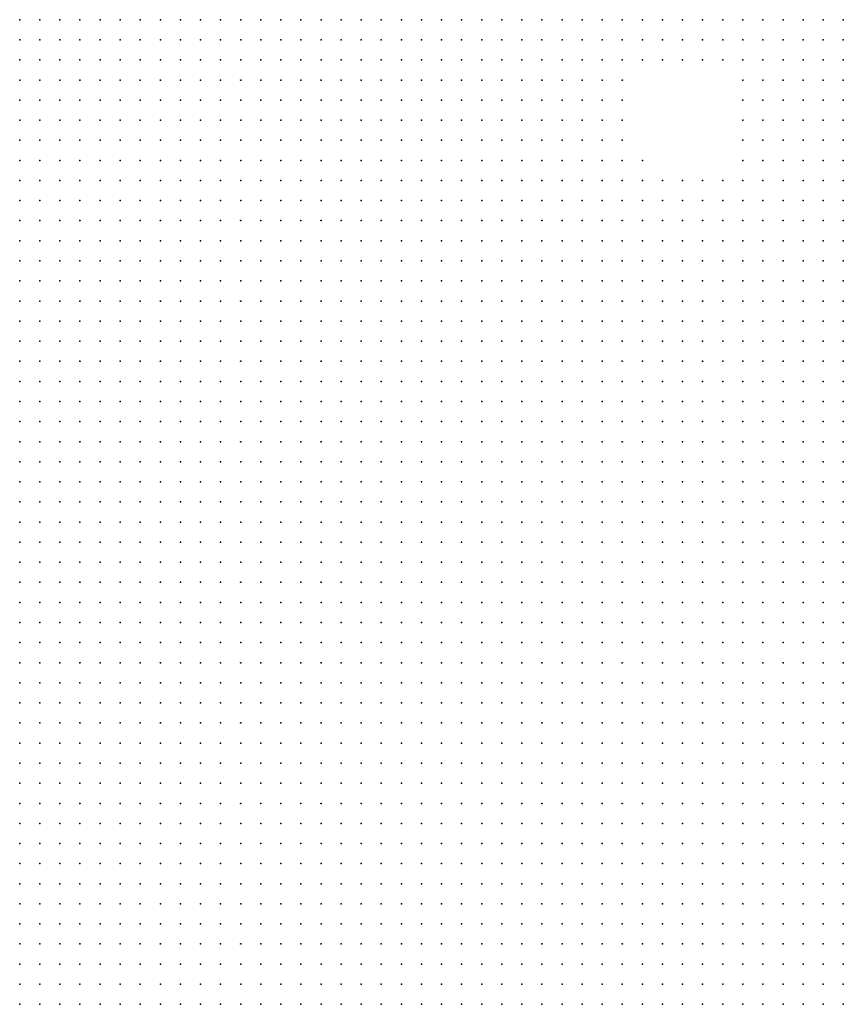
# Model space of a CAD drawing. Units: inches. Extents: x -1.39 to 1.39, y -1.13 to 1.13.
# Drawn here: x 0.1 to 0.18, y 0.83 to 0.93 of the extents above; entities that cross this region are included whole.
import ezdxf

# ---------------------------------------------------------------- set-up
doc = ezdxf.new("R2010")
doc.units = ezdxf.units.IN
doc.header["$MEASUREMENT"] = 0
doc.header["$PDMODE"] = 32
doc.header["$PDSIZE"] = 1e-05
for name, color, linetype in [('layer10', 10, 'Continuous'), ('layer11', 11, 'Continuous'), ('layer12', 12, 'Continuous'), ('layer13', 13, 'Continuous'), ('layer14', 14, 'Continuous'), ('layer15', 15, 'Continuous'), ('layer16', 16, 'Continuous'), ('layer17', 17, 'Continuous'), ('layer18', 18, 'Continuous'), ('layer19', 19, 'Continuous'), ('layer20', 20, 'Continuous'), ('layer21', 21, 'Continuous'), ('layer22', 22, 'Continuous'), ('layer23', 23, 'Continuous'), ('layer24', 24, 'Continuous'), ('layer25', 25, 'Continuous'), ('layer26', 26, 'Continuous'), ('layer27', 27, 'Continuous'), ('layer29', 29, 'Continuous'), ('layer30', 30, 'Continuous'), ('layer31', 31, 'Continuous'), ('layer6', 6, 'Continuous'), ('layer7', 7, 'Continuous'), ('layer8', 8, 'Continuous'), ('layer9', 9, 'Continuous')]:
    doc.layers.add(name, color=color, linetype=linetype)

msp = doc.modelspace()

# ---------------------------------------------------------------- linework, layer by layer
at = {"layer": 'layer10', "color": 10}
for p in [(0.1379, 0.9323), (0.1399, 0.9323), (0.1419, 0.9323), (0.1439, 0.9323), (0.1459, 0.9323), (0.1399, 0.9303), (0.1419, 0.9303), (0.1439, 0.9303), (0.1459, 0.9303), (0.1479, 0.9303), (0.1399, 0.9283), (0.1419, 0.9283), (0.1439, 0.9283), (0.1459, 0.9283), (0.1479, 0.9283), (0.1419, 0.9263), (0.1439, 0.9263), (0.1459, 0.9263), (0.1479, 0.9263), (0.1419, 0.9243), (0.1439, 0.9243), (0.1459, 0.9243), (0.1479, 0.9243), (0.1439, 0.9223), (0.1459, 0.9223), (0.1439, 0.9203), (0.1459, 0.9203), (0.1459, 0.9183), (0.1459, 0.9163), (0.1479, 0.9143), (0.1499, 0.9103), (0.1519, 0.9103), (0.1519, 0.9083), (0.1539, 0.9083), (0.1559, 0.9083), (0.1539, 0.9063), (0.1559, 0.9063), (0.1579, 0.9063), (0.1599, 0.9063), (0.1559, 0.9043), (0.1579, 0.9043), (0.1599, 0.9043), (0.1579, 0.9023), (0.1599, 0.9023), (0.1619, 0.9023), (0.1599, 0.9003), (0.1619, 0.9003), (0.1619, 0.8983), (0.1639, 0.8983), (0.1639, 0.8963), (0.1659, 0.8943), (0.1679, 0.8923), (0.1699, 0.8923), (0.1699, 0.8903), (0.1719, 0.8903), (0.1739, 0.8903), (0.1759, 0.8903), (0.1719, 0.8883), (0.1739, 0.8883), (0.1759, 0.8883), (0.1779, 0.8883), (0.1799, 0.8883), (0.1739, 0.8863), (0.1759, 0.8863), (0.1779, 0.8863), (0.1799, 0.8863), (0.1819, 0.8863), (0.1839, 0.8863), (0.1759, 0.8843), (0.1779, 0.8843), (0.1799, 0.8843), (0.1819, 0.8843), (0.1839, 0.8843), (0.1759, 0.8823), (0.1779, 0.8823), (0.1799, 0.8823), (0.1819, 0.8823), (0.1839, 0.8823), (0.1779, 0.8803), (0.1799, 0.8803), (0.1819, 0.8803), (0.1839, 0.8803), (0.1779, 0.8783), (0.1799, 0.8783), (0.1819, 0.8783), (0.1839, 0.8783), (0.1779, 0.8763), (0.1799, 0.8763), (0.1819, 0.8763), (0.1839, 0.8763), (0.1799, 0.8743), (0.1819, 0.8743), (0.1839, 0.8743), (0.1799, 0.8723), (0.1819, 0.8723), (0.1839, 0.8723), (0.1799, 0.8703), (0.1819, 0.8703), (0.1839, 0.8703), (0.1799, 0.8683), (0.1819, 0.8683), (0.1839, 0.8683), (0.1819, 0.8663), (0.1839, 0.8663), (0.1819, 0.8643), (0.1839, 0.8643), (0.1819, 0.8623), (0.1839, 0.8623), (0.1819, 0.8603), (0.1839, 0.8603), (0.1819, 0.8583), (0.1839, 0.8583), (0.1819, 0.8563), (0.1839, 0.8563), (0.1819, 0.8543), (0.1839, 0.8543), (0.1819, 0.8523), (0.1839, 0.8523), (0.1819, 0.8503), (0.1839, 0.8503), (0.1819, 0.8483), (0.1839, 0.8483), (0.1819, 0.8463), (0.1839, 0.8463), (0.1819, 0.8443), (0.1839, 0.8443), (0.1819, 0.8423), (0.1799, 0.8403), (0.1819, 0.8403), (0.1799, 0.8383), (0.1779, 0.8363), (0.1799, 0.8363), (0.1759, 0.8343), (0.1779, 0.8343), (0.1799, 0.8343)]:
    msp.add_point(p, dxfattribs=at)
at = {"layer": 'layer11', "color": 11}
for p in [(0.1479, 0.9323), (0.1499, 0.9323), (0.1839, 0.9323), (0.1499, 0.9303), (0.1519, 0.9303), (0.1499, 0.9283), (0.1519, 0.9283), (0.1499, 0.9263), (0.1519, 0.9263), (0.1539, 0.9263), (0.1499, 0.9243), (0.1519, 0.9243), (0.1539, 0.9243), (0.1839, 0.9243), (0.1479, 0.9223), (0.1499, 0.9223), (0.1519, 0.9223), (0.1839, 0.9223), (0.1479, 0.9203), (0.1499, 0.9203), (0.1819, 0.9203), (0.1839, 0.9203), (0.1479, 0.9183), (0.1839, 0.9183), (0.1839, 0.9163), (0.1499, 0.9123), (0.1519, 0.9123), (0.1539, 0.9103), (0.1599, 0.9103), (0.1579, 0.9083), (0.1599, 0.9083), (0.1619, 0.9083), (0.1639, 0.9083), (0.1619, 0.9063), (0.1639, 0.9063), (0.1619, 0.9043), (0.1639, 0.9043), (0.1659, 0.9043), (0.1639, 0.9023), (0.1659, 0.9023), (0.1639, 0.9003), (0.1659, 0.8963), (0.1679, 0.8943), (0.1699, 0.8943), (0.1719, 0.8943), (0.1739, 0.8943), (0.1759, 0.8943), (0.1719, 0.8923), (0.1739, 0.8923), (0.1759, 0.8923), (0.1779, 0.8923), (0.1799, 0.8923), (0.1779, 0.8903), (0.1799, 0.8903), (0.1819, 0.8903), (0.1839, 0.8903), (0.1819, 0.8883), (0.1839, 0.8883), (0.1839, 0.8423), (0.1839, 0.8403), (0.1819, 0.8383), (0.1839, 0.8383), (0.1819, 0.8363), (0.1839, 0.8363), (0.1819, 0.8343), (0.1839, 0.8343)]:
    msp.add_point(p, dxfattribs=at)
at = {"layer": 'layer12', "color": 12}
for p in [(0.1519, 0.9323), (0.1539, 0.9323), (0.1539, 0.9303), (0.1539, 0.9283), (0.1559, 0.9283), (0.1559, 0.9263), (0.1839, 0.9263), (0.1819, 0.9243), (0.1539, 0.9223), (0.1819, 0.9223), (0.1519, 0.9203), (0.1499, 0.9183), (0.1799, 0.9183), (0.1819, 0.9183), (0.1479, 0.9163), (0.1819, 0.9163), (0.1819, 0.9143), (0.1839, 0.9143), (0.1599, 0.9123), (0.1819, 0.9123), (0.1839, 0.9123), (0.1559, 0.9103), (0.1579, 0.9103), (0.1619, 0.9103), (0.1639, 0.9103), (0.1839, 0.9103), (0.1659, 0.9083), (0.1659, 0.9063), (0.1679, 0.9043), (0.1679, 0.9023), (0.1659, 0.9003), (0.1739, 0.8983), (0.1759, 0.8983), (0.1679, 0.8963), (0.1719, 0.8963), (0.1739, 0.8963), (0.1759, 0.8963), (0.1779, 0.8963), (0.1799, 0.8963), (0.1779, 0.8943), (0.1799, 0.8943), (0.1819, 0.8943), (0.1819, 0.8923), (0.1839, 0.8923)]:
    msp.add_point(p, dxfattribs=at)
at = {"layer": 'layer13', "color": 13}
for p in [(0.1559, 0.9323), (0.1579, 0.9323), (0.1739, 0.9323), (0.1759, 0.9323), (0.1779, 0.9323), (0.1819, 0.9323), (0.1559, 0.9303), (0.1819, 0.9263), (0.1559, 0.9243), (0.1799, 0.9243), (0.1559, 0.9223), (0.1799, 0.9223), (0.1539, 0.9203), (0.1799, 0.9203), (0.1519, 0.9183), (0.1799, 0.9163), (0.1499, 0.9143), (0.1519, 0.9143), (0.1799, 0.9143), (0.1539, 0.9123), (0.1579, 0.9123), (0.1619, 0.9123), (0.1639, 0.9123), (0.1799, 0.9123), (0.1659, 0.9103), (0.1799, 0.9103), (0.1819, 0.9103), (0.1679, 0.9083), (0.1819, 0.9083), (0.1839, 0.9083), (0.1679, 0.9063), (0.1679, 0.9003), (0.1659, 0.8983), (0.1779, 0.8983), (0.1799, 0.8983), (0.1819, 0.8983), (0.1699, 0.8963), (0.1819, 0.8963)]:
    msp.add_point(p, dxfattribs=at)
at = {"layer": 'layer14', "color": 14}
for p in [(0.1599, 0.9323), (0.1699, 0.9323), (0.1719, 0.9323), (0.1579, 0.9303), (0.1599, 0.9303), (0.1759, 0.9303), (0.1779, 0.9303), (0.1579, 0.9283), (0.1839, 0.9283), (0.1799, 0.9263), (0.1579, 0.9243), (0.1559, 0.9203), (0.1539, 0.9183), (0.1779, 0.9163), (0.1579, 0.9143), (0.1599, 0.9143), (0.1779, 0.9143), (0.1559, 0.9123), (0.1659, 0.9123), (0.1759, 0.9123), (0.1779, 0.9123), (0.1679, 0.9103), (0.1779, 0.9103), (0.1699, 0.9083), (0.1799, 0.9083), (0.1699, 0.9063), (0.1819, 0.9063), (0.1839, 0.9063), (0.1699, 0.9043), (0.1699, 0.9023), (0.1759, 0.9003), (0.1779, 0.9003), (0.1799, 0.9003), (0.1719, 0.8983), (0.1839, 0.8983), (0.1839, 0.8963), (0.1839, 0.8943)]:
    msp.add_point(p, dxfattribs=at)
at = {"layer": 'layer15', "color": 15}
for p in [(0.1739, 0.9303), (0.1819, 0.9303), (0.1599, 0.9283), (0.1819, 0.9283), (0.1579, 0.9263), (0.1579, 0.9223), (0.1779, 0.9223), (0.1779, 0.9203), (0.1559, 0.9183), (0.1499, 0.9163), (0.1599, 0.9163), (0.1619, 0.9163), (0.1759, 0.9163), (0.1539, 0.9143), (0.1619, 0.9143), (0.1759, 0.9143), (0.1679, 0.9123), (0.1759, 0.9103), (0.1779, 0.9083), (0.1719, 0.9063), (0.1799, 0.9063), (0.1719, 0.9043), (0.1759, 0.9023), (0.1819, 0.9003)]:
    msp.add_point(p, dxfattribs=at)
at = {"layer": 'layer16', "color": 16}
for p in [(0.1619, 0.9323), (0.1679, 0.9323), (0.1799, 0.9323), (0.1619, 0.9303), (0.1839, 0.9303), (0.1739, 0.9283), (0.1759, 0.9283), (0.1539, 0.9163), (0.1559, 0.9143), (0.1659, 0.9143), (0.1739, 0.9143), (0.1739, 0.9123), (0.1699, 0.9103), (0.1719, 0.9083), (0.1779, 0.9063), (0.1839, 0.9043), (0.1779, 0.9023), (0.1739, 0.9003), (0.1839, 0.9003), (0.1679, 0.8983), (0.1699, 0.8983)]:
    msp.add_point(p, dxfattribs=at)
at = {"layer": 'layer17', "color": 17}
for p in [(0.1699, 0.9303), (0.1619, 0.9283), (0.1599, 0.9243), (0.1779, 0.9243), (0.1599, 0.9223), (0.1759, 0.9223), (0.1599, 0.9183), (0.1779, 0.9183), (0.1579, 0.9163), (0.1739, 0.9163), (0.1679, 0.9143), (0.1719, 0.9103), (0.1759, 0.9083), (0.1719, 0.9023)]:
    msp.add_point(p, dxfattribs=at)
at = {"layer": 'layer18', "color": 18}
for p in [(0.1639, 0.9323), (0.1639, 0.9303), (0.1679, 0.9303), (0.1799, 0.9303), (0.1779, 0.9283), (0.1759, 0.9263), (0.1759, 0.9203), (0.1759, 0.9183), (0.1719, 0.9143), (0.1739, 0.9063), (0.1759, 0.9063), (0.1739, 0.9043), (0.1699, 0.9003)]:
    msp.add_point(p, dxfattribs=at)
at = {"layer": 'layer19', "color": 19}
for p in [(0.1799, 0.9283), (0.1779, 0.9263), (0.1619, 0.9183), (0.1699, 0.9123), (0.1759, 0.9043), (0.1739, 0.9023)]:
    msp.add_point(p, dxfattribs=at)
at = {"layer": 'layer20', "color": 20}
for p in [(0.1739, 0.9263), (0.1759, 0.9243), (0.1579, 0.9203), (0.1739, 0.9183), (0.1719, 0.9163), (0.1719, 0.9123), (0.1739, 0.9103), (0.1799, 0.9023), (0.1819, 0.9023)]:
    msp.add_point(p, dxfattribs=at)
at = {"layer": 'layer21', "color": 21}
for p in [(0.1659, 0.9323), (0.1599, 0.9203), (0.1779, 0.9043), (0.1819, 0.9043)]:
    msp.add_point(p, dxfattribs=at)
at = {"layer": 'layer22', "color": 22}
for p in [(0.1639, 0.9283), (0.1719, 0.9283), (0.1619, 0.9263), (0.1559, 0.9163), (0.1659, 0.9163), (0.1699, 0.9143)]:
    msp.add_point(p, dxfattribs=at)
at = {"layer": 'layer23', "color": 23}
for p in [(0.1719, 0.9303), (0.1599, 0.9263), (0.1619, 0.9203), (0.1579, 0.9183), (0.1639, 0.9163), (0.1719, 0.9003)]:
    msp.add_point(p, dxfattribs=at)
at = {"layer": 'layer24', "color": 24}
msp.add_point((0.1619, 0.9243), dxfattribs=at)
at = {"layer": 'layer25', "color": 25}
for p in [(0.1699, 0.9283), (0.1739, 0.9203), (0.1699, 0.9163)]:
    msp.add_point(p, dxfattribs=at)
at = {"layer": 'layer26', "color": 26}
for p in [(0.1659, 0.9303), (0.1659, 0.9283), (0.1739, 0.9243), (0.1639, 0.9143), (0.1739, 0.9083)]:
    msp.add_point(p, dxfattribs=at)
at = {"layer": 'layer27', "color": 27}
for p in [(0.1679, 0.9163), (0.1839, 0.9023)]:
    msp.add_point(p, dxfattribs=at)
at = {"layer": 'layer29', "color": 29}
for p in [(0.1619, 0.9223), (0.1739, 0.9223), (0.1639, 0.9183)]:
    msp.add_point(p, dxfattribs=at)
at = {"layer": 'layer30', "color": 30}
msp.add_point((0.1679, 0.9283), dxfattribs=at)
at = {"layer": 'layer31', "color": 31}
for p in [(0.1519, 0.9163), (0.1799, 0.9043)]:
    msp.add_point(p, dxfattribs=at)
at = {"layer": 'layer6', "color": 6}
for p in [(0.1019, 0.9123), (0.1019, 0.9103), (0.1039, 0.9103), (0.1019, 0.9083), (0.1039, 0.9083), (0.1019, 0.9063), (0.1039, 0.9063), (0.1059, 0.9063), (0.1019, 0.9043), (0.1039, 0.9043), (0.1059, 0.9043), (0.1079, 0.9043), (0.1019, 0.9023), (0.1039, 0.9023), (0.1059, 0.9023), (0.1079, 0.9023), (0.1019, 0.9003), (0.1039, 0.9003), (0.1059, 0.9003), (0.1079, 0.9003), (0.1099, 0.9003), (0.1019, 0.8983), (0.1039, 0.8983), (0.1059, 0.8983), (0.1079, 0.8983), (0.1099, 0.8983), (0.1119, 0.8983), (0.1019, 0.8963), (0.1039, 0.8963), (0.1059, 0.8963), (0.1079, 0.8963), (0.1099, 0.8963), (0.1119, 0.8963), (0.1019, 0.8943), (0.1039, 0.8943), (0.1059, 0.8943), (0.1079, 0.8943), (0.1099, 0.8943), (0.1119, 0.8943), (0.1139, 0.8943), (0.1019, 0.8923), (0.1039, 0.8923), (0.1059, 0.8923), (0.1079, 0.8923), (0.1099, 0.8923), (0.1119, 0.8923), (0.1139, 0.8923), (0.1019, 0.8903), (0.1039, 0.8903), (0.1059, 0.8903), (0.1079, 0.8903), (0.1099, 0.8903), (0.1119, 0.8903), (0.1139, 0.8903), (0.1019, 0.8883), (0.1039, 0.8883), (0.1059, 0.8883), (0.1079, 0.8883), (0.1099, 0.8883), (0.1119, 0.8883), (0.1139, 0.8883), (0.1159, 0.8883), (0.1019, 0.8863), (0.1039, 0.8863), (0.1059, 0.8863), (0.1079, 0.8863), (0.1099, 0.8863), (0.1119, 0.8863), (0.1139, 0.8863), (0.1159, 0.8863), (0.1019, 0.8843), (0.1039, 0.8843), (0.1059, 0.8843), (0.1079, 0.8843), (0.1099, 0.8843), (0.1119, 0.8843), (0.1139, 0.8843), (0.1159, 0.8843), (0.1019, 0.8823), (0.1039, 0.8823), (0.1059, 0.8823), (0.1079, 0.8823), (0.1099, 0.8823), (0.1119, 0.8823), (0.1139, 0.8823), (0.1159, 0.8823), (0.1179, 0.8823), (0.1019, 0.8803), (0.1039, 0.8803), (0.1059, 0.8803), (0.1079, 0.8803), (0.1099, 0.8803), (0.1119, 0.8803), (0.1139, 0.8803), (0.1159, 0.8803), (0.1179, 0.8803), (0.1019, 0.8783), (0.1039, 0.8783), (0.1059, 0.8783), (0.1079, 0.8783), (0.1099, 0.8783), (0.1119, 0.8783), (0.1139, 0.8783), (0.1159, 0.8783), (0.1179, 0.8783), (0.1019, 0.8763), (0.1039, 0.8763), (0.1059, 0.8763), (0.1079, 0.8763), (0.1099, 0.8763), (0.1119, 0.8763), (0.1139, 0.8763), (0.1159, 0.8763), (0.1179, 0.8763), (0.1199, 0.8763), (0.1019, 0.8743), (0.1039, 0.8743), (0.1059, 0.8743), (0.1079, 0.8743), (0.1099, 0.8743), (0.1119, 0.8743), (0.1139, 0.8743), (0.1159, 0.8743), (0.1179, 0.8743), (0.1199, 0.8743), (0.1019, 0.8723), (0.1039, 0.8723), (0.1059, 0.8723), (0.1079, 0.8723), (0.1099, 0.8723), (0.1119, 0.8723), (0.1139, 0.8723), (0.1159, 0.8723), (0.1179, 0.8723), (0.1199, 0.8723), (0.1019, 0.8703), (0.1039, 0.8703), (0.1059, 0.8703), (0.1079, 0.8703), (0.1099, 0.8703), (0.1119, 0.8703), (0.1139, 0.8703), (0.1159, 0.8703), (0.1179, 0.8703), (0.1199, 0.8703), (0.1019, 0.8683), (0.1039, 0.8683), (0.1059, 0.8683), (0.1079, 0.8683), (0.1099, 0.8683), (0.1119, 0.8683), (0.1139, 0.8683), (0.1159, 0.8683), (0.1179, 0.8683), (0.1199, 0.8683), (0.1019, 0.8663), (0.1039, 0.8663), (0.1059, 0.8663), (0.1079, 0.8663), (0.1099, 0.8663), (0.1119, 0.8663), (0.1139, 0.8663), (0.1159, 0.8663), (0.1179, 0.8663), (0.1199, 0.8663), (0.1219, 0.8663), (0.1019, 0.8643), (0.1039, 0.8643), (0.1059, 0.8643), (0.1079, 0.8643), (0.1099, 0.8643), (0.1119, 0.8643), (0.1139, 0.8643), (0.1159, 0.8643), (0.1179, 0.8643), (0.1199, 0.8643), (0.1219, 0.8643), (0.1019, 0.8623), (0.1039, 0.8623), (0.1059, 0.8623), (0.1079, 0.8623), (0.1099, 0.8623), (0.1119, 0.8623), (0.1139, 0.8623), (0.1159, 0.8623), (0.1179, 0.8623), (0.1199, 0.8623), (0.1219, 0.8623), (0.1019, 0.8603), (0.1039, 0.8603), (0.1059, 0.8603), (0.1079, 0.8603), (0.1099, 0.8603), (0.1119, 0.8603), (0.1139, 0.8603), (0.1159, 0.8603), (0.1179, 0.8603), (0.1199, 0.8603), (0.1219, 0.8603), (0.1019, 0.8583), (0.1039, 0.8583), (0.1059, 0.8583), (0.1079, 0.8583), (0.1099, 0.8583), (0.1119, 0.8583), (0.1139, 0.8583), (0.1159, 0.8583), (0.1179, 0.8583), (0.1199, 0.8583), (0.1219, 0.8583), (0.1019, 0.8563), (0.1039, 0.8563), (0.1059, 0.8563), (0.1079, 0.8563), (0.1099, 0.8563), (0.1119, 0.8563), (0.1139, 0.8563), (0.1159, 0.8563), (0.1179, 0.8563), (0.1199, 0.8563), (0.1219, 0.8563), (0.1019, 0.8543), (0.1039, 0.8543), (0.1059, 0.8543), (0.1079, 0.8543), (0.1099, 0.8543), (0.1119, 0.8543), (0.1139, 0.8543), (0.1159, 0.8543), (0.1179, 0.8543), (0.1199, 0.8543), (0.1219, 0.8543), (0.1019, 0.8523), (0.1039, 0.8523), (0.1059, 0.8523), (0.1079, 0.8523), (0.1099, 0.8523), (0.1119, 0.8523), (0.1139, 0.8523), (0.1159, 0.8523), (0.1179, 0.8523), (0.1199, 0.8523), (0.1219, 0.8523), (0.1239, 0.8523), (0.1019, 0.8503), (0.1039, 0.8503), (0.1059, 0.8503), (0.1079, 0.8503), (0.1099, 0.8503), (0.1119, 0.8503), (0.1139, 0.8503), (0.1159, 0.8503), (0.1179, 0.8503), (0.1199, 0.8503), (0.1219, 0.8503), (0.1239, 0.8503), (0.1019, 0.8483), (0.1039, 0.8483), (0.1059, 0.8483), (0.1079, 0.8483), (0.1099, 0.8483), (0.1119, 0.8483), (0.1139, 0.8483), (0.1159, 0.8483), (0.1179, 0.8483), (0.1199, 0.8483), (0.1219, 0.8483), (0.1239, 0.8483), (0.1019, 0.8463), (0.1039, 0.8463), (0.1059, 0.8463), (0.1079, 0.8463), (0.1099, 0.8463), (0.1119, 0.8463), (0.1139, 0.8463), (0.1159, 0.8463), (0.1179, 0.8463), (0.1199, 0.8463), (0.1219, 0.8463), (0.1239, 0.8463), (0.1019, 0.8443), (0.1039, 0.8443), (0.1059, 0.8443), (0.1079, 0.8443), (0.1099, 0.8443), (0.1119, 0.8443), (0.1139, 0.8443), (0.1159, 0.8443), (0.1179, 0.8443), (0.1199, 0.8443), (0.1219, 0.8443), (0.1239, 0.8443), (0.1019, 0.8423), (0.1039, 0.8423), (0.1059, 0.8423), (0.1079, 0.8423), (0.1099, 0.8423), (0.1119, 0.8423), (0.1139, 0.8423), (0.1159, 0.8423), (0.1179, 0.8423), (0.1199, 0.8423), (0.1219, 0.8423), (0.1239, 0.8423), (0.1019, 0.8403), (0.1039, 0.8403), (0.1059, 0.8403), (0.1079, 0.8403), (0.1099, 0.8403), (0.1119, 0.8403), (0.1139, 0.8403), (0.1159, 0.8403), (0.1179, 0.8403), (0.1199, 0.8403), (0.1219, 0.8403), (0.1239, 0.8403), (0.1019, 0.8383), (0.1039, 0.8383), (0.1059, 0.8383), (0.1079, 0.8383), (0.1099, 0.8383), (0.1119, 0.8383), (0.1139, 0.8383), (0.1159, 0.8383), (0.1179, 0.8383), (0.1199, 0.8383), (0.1219, 0.8383), (0.1239, 0.8383), (0.1019, 0.8363), (0.1039, 0.8363), (0.1059, 0.8363), (0.1079, 0.8363), (0.1099, 0.8363), (0.1119, 0.8363), (0.1139, 0.8363), (0.1159, 0.8363), (0.1179, 0.8363), (0.1199, 0.8363), (0.1219, 0.8363), (0.1239, 0.8363), (0.1019, 0.8343), (0.1039, 0.8343), (0.1059, 0.8343), (0.1079, 0.8343), (0.1099, 0.8343), (0.1119, 0.8343), (0.1139, 0.8343), (0.1159, 0.8343), (0.1179, 0.8343), (0.1199, 0.8343), (0.1219, 0.8343), (0.1239, 0.8343), (0.1259, 0.8343)]:
    msp.add_point(p, dxfattribs=at)
at = {"layer": 'layer7', "color": 7}
for p in [(0.1019, 0.9243), (0.1019, 0.9223), (0.1039, 0.9223), (0.1059, 0.9223), (0.1019, 0.9203), (0.1039, 0.9203), (0.1059, 0.9203), (0.1079, 0.9203), (0.1019, 0.9183), (0.1039, 0.9183), (0.1059, 0.9183), (0.1079, 0.9183), (0.1099, 0.9183), (0.1119, 0.9183), (0.1019, 0.9163), (0.1039, 0.9163), (0.1059, 0.9163), (0.1079, 0.9163), (0.1099, 0.9163), (0.1119, 0.9163), (0.1139, 0.9163), (0.1159, 0.9163), (0.1019, 0.9143), (0.1039, 0.9143), (0.1059, 0.9143), (0.1079, 0.9143), (0.1099, 0.9143), (0.1119, 0.9143), (0.1139, 0.9143), (0.1159, 0.9143), (0.1179, 0.9143), (0.1199, 0.9143), (0.1039, 0.9123), (0.1059, 0.9123), (0.1079, 0.9123), (0.1099, 0.9123), (0.1119, 0.9123), (0.1139, 0.9123), (0.1159, 0.9123), (0.1179, 0.9123), (0.1199, 0.9123), (0.1219, 0.9123), (0.1239, 0.9123), (0.1059, 0.9103), (0.1079, 0.9103), (0.1099, 0.9103), (0.1119, 0.9103), (0.1139, 0.9103), (0.1159, 0.9103), (0.1179, 0.9103), (0.1199, 0.9103), (0.1219, 0.9103), (0.1239, 0.9103), (0.1259, 0.9103), (0.1279, 0.9103), (0.1059, 0.9083), (0.1079, 0.9083), (0.1099, 0.9083), (0.1119, 0.9083), (0.1139, 0.9083), (0.1159, 0.9083), (0.1179, 0.9083), (0.1199, 0.9083), (0.1219, 0.9083), (0.1239, 0.9083), (0.1259, 0.9083), (0.1279, 0.9083), (0.1299, 0.9083), (0.1079, 0.9063), (0.1099, 0.9063), (0.1119, 0.9063), (0.1139, 0.9063), (0.1159, 0.9063), (0.1179, 0.9063), (0.1199, 0.9063), (0.1219, 0.9063), (0.1239, 0.9063), (0.1259, 0.9063), (0.1279, 0.9063), (0.1299, 0.9063), (0.1319, 0.9063), (0.1339, 0.9063), (0.1099, 0.9043), (0.1119, 0.9043), (0.1139, 0.9043), (0.1159, 0.9043), (0.1179, 0.9043), (0.1199, 0.9043), (0.1219, 0.9043), (0.1239, 0.9043), (0.1259, 0.9043), (0.1279, 0.9043), (0.1299, 0.9043), (0.1319, 0.9043), (0.1339, 0.9043), (0.1359, 0.9043), (0.1099, 0.9023), (0.1119, 0.9023), (0.1139, 0.9023), (0.1159, 0.9023), (0.1179, 0.9023), (0.1199, 0.9023), (0.1219, 0.9023), (0.1239, 0.9023), (0.1259, 0.9023), (0.1279, 0.9023), (0.1299, 0.9023), (0.1319, 0.9023), (0.1339, 0.9023), (0.1359, 0.9023), (0.1379, 0.9023), (0.1119, 0.9003), (0.1139, 0.9003), (0.1159, 0.9003), (0.1179, 0.9003), (0.1199, 0.9003), (0.1219, 0.9003), (0.1239, 0.9003), (0.1259, 0.9003), (0.1279, 0.9003), (0.1299, 0.9003), (0.1319, 0.9003), (0.1339, 0.9003), (0.1359, 0.9003), (0.1379, 0.9003), (0.1399, 0.9003), (0.1139, 0.8983), (0.1159, 0.8983), (0.1179, 0.8983), (0.1199, 0.8983), (0.1219, 0.8983), (0.1239, 0.8983), (0.1259, 0.8983), (0.1279, 0.8983), (0.1299, 0.8983), (0.1319, 0.8983), (0.1339, 0.8983), (0.1359, 0.8983), (0.1379, 0.8983), (0.1399, 0.8983), (0.1419, 0.8983), (0.1139, 0.8963), (0.1159, 0.8963), (0.1179, 0.8963), (0.1199, 0.8963), (0.1219, 0.8963), (0.1239, 0.8963), (0.1259, 0.8963), (0.1279, 0.8963), (0.1299, 0.8963), (0.1319, 0.8963), (0.1339, 0.8963), (0.1359, 0.8963), (0.1379, 0.8963), (0.1399, 0.8963), (0.1419, 0.8963), (0.1439, 0.8963), (0.1159, 0.8943), (0.1179, 0.8943), (0.1199, 0.8943), (0.1219, 0.8943), (0.1239, 0.8943), (0.1259, 0.8943), (0.1279, 0.8943), (0.1299, 0.8943), (0.1319, 0.8943), (0.1339, 0.8943), (0.1359, 0.8943), (0.1379, 0.8943), (0.1399, 0.8943), (0.1419, 0.8943), (0.1439, 0.8943), (0.1459, 0.8943), (0.1159, 0.8923), (0.1179, 0.8923), (0.1199, 0.8923), (0.1219, 0.8923), (0.1239, 0.8923), (0.1259, 0.8923), (0.1279, 0.8923), (0.1299, 0.8923), (0.1319, 0.8923), (0.1339, 0.8923), (0.1359, 0.8923), (0.1379, 0.8923), (0.1399, 0.8923), (0.1419, 0.8923), (0.1439, 0.8923), (0.1459, 0.8923), (0.1159, 0.8903), (0.1179, 0.8903), (0.1199, 0.8903), (0.1219, 0.8903), (0.1239, 0.8903), (0.1259, 0.8903), (0.1279, 0.8903), (0.1299, 0.8903), (0.1319, 0.8903), (0.1339, 0.8903), (0.1359, 0.8903), (0.1379, 0.8903), (0.1399, 0.8903), (0.1419, 0.8903), (0.1439, 0.8903), (0.1459, 0.8903), (0.1479, 0.8903), (0.1179, 0.8883), (0.1199, 0.8883), (0.1219, 0.8883), (0.1239, 0.8883), (0.1259, 0.8883), (0.1279, 0.8883), (0.1299, 0.8883), (0.1319, 0.8883), (0.1339, 0.8883), (0.1359, 0.8883), (0.1379, 0.8883), (0.1399, 0.8883), (0.1419, 0.8883), (0.1439, 0.8883), (0.1459, 0.8883), (0.1479, 0.8883), (0.1179, 0.8863), (0.1199, 0.8863), (0.1219, 0.8863), (0.1239, 0.8863), (0.1259, 0.8863), (0.1279, 0.8863), (0.1299, 0.8863), (0.1319, 0.8863), (0.1339, 0.8863), (0.1359, 0.8863), (0.1379, 0.8863), (0.1399, 0.8863), (0.1419, 0.8863), (0.1439, 0.8863), (0.1459, 0.8863), (0.1479, 0.8863), (0.1499, 0.8863), (0.1179, 0.8843), (0.1199, 0.8843), (0.1219, 0.8843), (0.1239, 0.8843), (0.1259, 0.8843), (0.1279, 0.8843), (0.1299, 0.8843), (0.1319, 0.8843), (0.1339, 0.8843), (0.1359, 0.8843), (0.1379, 0.8843), (0.1399, 0.8843), (0.1419, 0.8843), (0.1439, 0.8843), (0.1459, 0.8843), (0.1479, 0.8843), (0.1499, 0.8843), (0.1199, 0.8823), (0.1219, 0.8823), (0.1239, 0.8823), (0.1259, 0.8823), (0.1279, 0.8823), (0.1299, 0.8823), (0.1319, 0.8823), (0.1339, 0.8823), (0.1359, 0.8823), (0.1379, 0.8823), (0.1399, 0.8823), (0.1419, 0.8823), (0.1439, 0.8823), (0.1459, 0.8823), (0.1479, 0.8823), (0.1499, 0.8823), (0.1199, 0.8803), (0.1219, 0.8803), (0.1239, 0.8803), (0.1259, 0.8803), (0.1279, 0.8803), (0.1299, 0.8803), (0.1319, 0.8803), (0.1339, 0.8803), (0.1359, 0.8803), (0.1379, 0.8803), (0.1399, 0.8803), (0.1419, 0.8803), (0.1439, 0.8803), (0.1459, 0.8803), (0.1479, 0.8803), (0.1499, 0.8803), (0.1519, 0.8803), (0.1199, 0.8783), (0.1219, 0.8783), (0.1239, 0.8783), (0.1259, 0.8783), (0.1279, 0.8783), (0.1299, 0.8783), (0.1319, 0.8783), (0.1339, 0.8783), (0.1359, 0.8783), (0.1379, 0.8783), (0.1399, 0.8783), (0.1419, 0.8783), (0.1439, 0.8783), (0.1459, 0.8783), (0.1479, 0.8783), (0.1499, 0.8783), (0.1519, 0.8783), (0.1219, 0.8763), (0.1239, 0.8763), (0.1259, 0.8763), (0.1279, 0.8763), (0.1299, 0.8763), (0.1319, 0.8763), (0.1339, 0.8763), (0.1359, 0.8763), (0.1379, 0.8763), (0.1399, 0.8763), (0.1419, 0.8763), (0.1439, 0.8763), (0.1459, 0.8763), (0.1479, 0.8763), (0.1499, 0.8763), (0.1519, 0.8763), (0.1219, 0.8743), (0.1239, 0.8743), (0.1259, 0.8743), (0.1279, 0.8743), (0.1299, 0.8743), (0.1319, 0.8743), (0.1339, 0.8743), (0.1359, 0.8743), (0.1379, 0.8743), (0.1399, 0.8743), (0.1419, 0.8743), (0.1439, 0.8743), (0.1459, 0.8743), (0.1479, 0.8743), (0.1499, 0.8743), (0.1519, 0.8743), (0.1219, 0.8723), (0.1239, 0.8723), (0.1259, 0.8723), (0.1279, 0.8723), (0.1299, 0.8723), (0.1319, 0.8723), (0.1339, 0.8723), (0.1359, 0.8723), (0.1379, 0.8723), (0.1399, 0.8723), (0.1419, 0.8723), (0.1439, 0.8723), (0.1459, 0.8723), (0.1479, 0.8723), (0.1499, 0.8723), (0.1519, 0.8723), (0.1219, 0.8703), (0.1239, 0.8703), (0.1259, 0.8703), (0.1279, 0.8703), (0.1299, 0.8703), (0.1319, 0.8703), (0.1339, 0.8703), (0.1359, 0.8703), (0.1379, 0.8703), (0.1399, 0.8703), (0.1419, 0.8703), (0.1439, 0.8703), (0.1459, 0.8703), (0.1479, 0.8703), (0.1499, 0.8703), (0.1519, 0.8703), (0.1219, 0.8683), (0.1239, 0.8683), (0.1259, 0.8683), (0.1279, 0.8683), (0.1299, 0.8683), (0.1319, 0.8683), (0.1339, 0.8683), (0.1359, 0.8683), (0.1379, 0.8683), (0.1399, 0.8683), (0.1419, 0.8683), (0.1439, 0.8683), (0.1459, 0.8683), (0.1479, 0.8683), (0.1499, 0.8683), (0.1519, 0.8683), (0.1239, 0.8663), (0.1259, 0.8663), (0.1279, 0.8663), (0.1299, 0.8663), (0.1319, 0.8663), (0.1339, 0.8663), (0.1359, 0.8663), (0.1379, 0.8663), (0.1399, 0.8663), (0.1419, 0.8663), (0.1439, 0.8663), (0.1459, 0.8663), (0.1479, 0.8663), (0.1499, 0.8663), (0.1519, 0.8663), (0.1239, 0.8643), (0.1259, 0.8643), (0.1279, 0.8643), (0.1299, 0.8643), (0.1319, 0.8643), (0.1339, 0.8643), (0.1359, 0.8643), (0.1379, 0.8643), (0.1399, 0.8643), (0.1419, 0.8643), (0.1439, 0.8643), (0.1459, 0.8643), (0.1479, 0.8643), (0.1499, 0.8643), (0.1519, 0.8643), (0.1239, 0.8623), (0.1259, 0.8623), (0.1279, 0.8623), (0.1299, 0.8623), (0.1319, 0.8623), (0.1339, 0.8623), (0.1359, 0.8623), (0.1379, 0.8623), (0.1399, 0.8623), (0.1419, 0.8623), (0.1439, 0.8623), (0.1459, 0.8623), (0.1479, 0.8623), (0.1499, 0.8623), (0.1519, 0.8623), (0.1239, 0.8603), (0.1259, 0.8603), (0.1279, 0.8603), (0.1299, 0.8603), (0.1319, 0.8603), (0.1339, 0.8603), (0.1359, 0.8603), (0.1379, 0.8603), (0.1399, 0.8603), (0.1419, 0.8603), (0.1439, 0.8603), (0.1459, 0.8603), (0.1479, 0.8603), (0.1499, 0.8603), (0.1519, 0.8603), (0.1239, 0.8583), (0.1259, 0.8583), (0.1279, 0.8583), (0.1299, 0.8583), (0.1319, 0.8583), (0.1339, 0.8583), (0.1359, 0.8583), (0.1379, 0.8583), (0.1399, 0.8583), (0.1419, 0.8583), (0.1439, 0.8583), (0.1459, 0.8583), (0.1479, 0.8583), (0.1499, 0.8583), (0.1519, 0.8583), (0.1239, 0.8563), (0.1259, 0.8563), (0.1279, 0.8563), (0.1299, 0.8563), (0.1319, 0.8563), (0.1339, 0.8563), (0.1359, 0.8563), (0.1379, 0.8563), (0.1399, 0.8563), (0.1419, 0.8563), (0.1439, 0.8563), (0.1459, 0.8563), (0.1479, 0.8563), (0.1499, 0.8563), (0.1519, 0.8563), (0.1239, 0.8543), (0.1259, 0.8543), (0.1279, 0.8543), (0.1299, 0.8543), (0.1319, 0.8543), (0.1339, 0.8543), (0.1359, 0.8543), (0.1379, 0.8543), (0.1399, 0.8543), (0.1419, 0.8543), (0.1439, 0.8543), (0.1459, 0.8543), (0.1479, 0.8543), (0.1499, 0.8543), (0.1519, 0.8543), (0.1259, 0.8523), (0.1279, 0.8523), (0.1299, 0.8523), (0.1319, 0.8523), (0.1339, 0.8523), (0.1359, 0.8523), (0.1379, 0.8523), (0.1399, 0.8523), (0.1419, 0.8523), (0.1439, 0.8523), (0.1459, 0.8523), (0.1479, 0.8523), (0.1499, 0.8523), (0.1259, 0.8503), (0.1279, 0.8503), (0.1299, 0.8503), (0.1319, 0.8503), (0.1339, 0.8503), (0.1359, 0.8503), (0.1379, 0.8503), (0.1399, 0.8503), (0.1419, 0.8503), (0.1439, 0.8503), (0.1459, 0.8503), (0.1479, 0.8503), (0.1499, 0.8503), (0.1259, 0.8483), (0.1279, 0.8483), (0.1299, 0.8483), (0.1319, 0.8483), (0.1339, 0.8483), (0.1359, 0.8483), (0.1379, 0.8483), (0.1399, 0.8483), (0.1419, 0.8483), (0.1439, 0.8483), (0.1459, 0.8483), (0.1479, 0.8483), (0.1499, 0.8483), (0.1259, 0.8463), (0.1279, 0.8463), (0.1299, 0.8463), (0.1319, 0.8463), (0.1339, 0.8463), (0.1359, 0.8463), (0.1379, 0.8463), (0.1399, 0.8463), (0.1419, 0.8463), (0.1439, 0.8463), (0.1459, 0.8463), (0.1479, 0.8463), (0.1259, 0.8443), (0.1279, 0.8443), (0.1299, 0.8443), (0.1319, 0.8443), (0.1339, 0.8443), (0.1359, 0.8443), (0.1379, 0.8443), (0.1399, 0.8443), (0.1419, 0.8443), (0.1439, 0.8443), (0.1459, 0.8443), (0.1479, 0.8443), (0.1259, 0.8423), (0.1279, 0.8423), (0.1299, 0.8423), (0.1319, 0.8423), (0.1339, 0.8423), (0.1359, 0.8423), (0.1379, 0.8423), (0.1399, 0.8423), (0.1419, 0.8423), (0.1439, 0.8423), (0.1459, 0.8423), (0.1259, 0.8403), (0.1279, 0.8403), (0.1299, 0.8403), (0.1319, 0.8403), (0.1339, 0.8403), (0.1359, 0.8403), (0.1379, 0.8403), (0.1399, 0.8403), (0.1419, 0.8403), (0.1439, 0.8403), (0.1459, 0.8403), (0.1259, 0.8383), (0.1279, 0.8383), (0.1299, 0.8383), (0.1319, 0.8383), (0.1339, 0.8383), (0.1359, 0.8383), (0.1379, 0.8383), (0.1399, 0.8383), (0.1419, 0.8383), (0.1439, 0.8383), (0.1259, 0.8363), (0.1279, 0.8363), (0.1299, 0.8363), (0.1319, 0.8363), (0.1339, 0.8363), (0.1359, 0.8363), (0.1379, 0.8363), (0.1399, 0.8363), (0.1419, 0.8363), (0.1439, 0.8363), (0.1279, 0.8343), (0.1299, 0.8343), (0.1319, 0.8343), (0.1339, 0.8343), (0.1359, 0.8343), (0.1379, 0.8343), (0.1399, 0.8343), (0.1419, 0.8343)]:
    msp.add_point(p, dxfattribs=at)
at = {"layer": 'layer8', "color": 8}
for p in [(0.1019, 0.9323), (0.1039, 0.9323), (0.1059, 0.9323), (0.1079, 0.9323), (0.1099, 0.9323), (0.1119, 0.9323), (0.1139, 0.9323), (0.1159, 0.9323), (0.1019, 0.9303), (0.1039, 0.9303), (0.1059, 0.9303), (0.1079, 0.9303), (0.1099, 0.9303), (0.1119, 0.9303), (0.1139, 0.9303), (0.1159, 0.9303), (0.1179, 0.9303), (0.1199, 0.9303), (0.1019, 0.9283), (0.1039, 0.9283), (0.1059, 0.9283), (0.1079, 0.9283), (0.1099, 0.9283), (0.1119, 0.9283), (0.1139, 0.9283), (0.1159, 0.9283), (0.1179, 0.9283), (0.1199, 0.9283), (0.1219, 0.9283), (0.1019, 0.9263), (0.1039, 0.9263), (0.1059, 0.9263), (0.1079, 0.9263), (0.1099, 0.9263), (0.1119, 0.9263), (0.1139, 0.9263), (0.1159, 0.9263), (0.1179, 0.9263), (0.1199, 0.9263), (0.1219, 0.9263), (0.1239, 0.9263), (0.1259, 0.9263), (0.1039, 0.9243), (0.1059, 0.9243), (0.1079, 0.9243), (0.1099, 0.9243), (0.1119, 0.9243), (0.1139, 0.9243), (0.1159, 0.9243), (0.1179, 0.9243), (0.1199, 0.9243), (0.1219, 0.9243), (0.1239, 0.9243), (0.1259, 0.9243), (0.1279, 0.9243), (0.1079, 0.9223), (0.1099, 0.9223), (0.1119, 0.9223), (0.1139, 0.9223), (0.1159, 0.9223), (0.1179, 0.9223), (0.1199, 0.9223), (0.1219, 0.9223), (0.1239, 0.9223), (0.1259, 0.9223), (0.1279, 0.9223), (0.1299, 0.9223), (0.1099, 0.9203), (0.1119, 0.9203), (0.1139, 0.9203), (0.1159, 0.9203), (0.1179, 0.9203), (0.1199, 0.9203), (0.1219, 0.9203), (0.1239, 0.9203), (0.1259, 0.9203), (0.1279, 0.9203), (0.1299, 0.9203), (0.1319, 0.9203), (0.1339, 0.9203), (0.1139, 0.9183), (0.1159, 0.9183), (0.1179, 0.9183), (0.1199, 0.9183), (0.1219, 0.9183), (0.1239, 0.9183), (0.1259, 0.9183), (0.1279, 0.9183), (0.1299, 0.9183), (0.1319, 0.9183), (0.1339, 0.9183), (0.1359, 0.9183), (0.1179, 0.9163), (0.1199, 0.9163), (0.1219, 0.9163), (0.1239, 0.9163), (0.1259, 0.9163), (0.1279, 0.9163), (0.1299, 0.9163), (0.1319, 0.9163), (0.1339, 0.9163), (0.1359, 0.9163), (0.1379, 0.9163), (0.1219, 0.9143), (0.1239, 0.9143), (0.1259, 0.9143), (0.1279, 0.9143), (0.1299, 0.9143), (0.1319, 0.9143), (0.1339, 0.9143), (0.1359, 0.9143), (0.1379, 0.9143), (0.1399, 0.9143), (0.1259, 0.9123), (0.1279, 0.9123), (0.1299, 0.9123), (0.1319, 0.9123), (0.1339, 0.9123), (0.1359, 0.9123), (0.1379, 0.9123), (0.1399, 0.9123), (0.1419, 0.9123), (0.1299, 0.9103), (0.1319, 0.9103), (0.1339, 0.9103), (0.1359, 0.9103), (0.1379, 0.9103), (0.1399, 0.9103), (0.1419, 0.9103), (0.1439, 0.9103), (0.1319, 0.9083), (0.1339, 0.9083), (0.1359, 0.9083), (0.1379, 0.9083), (0.1399, 0.9083), (0.1419, 0.9083), (0.1439, 0.9083), (0.1459, 0.9083), (0.1359, 0.9063), (0.1379, 0.9063), (0.1399, 0.9063), (0.1419, 0.9063), (0.1439, 0.9063), (0.1459, 0.9063), (0.1479, 0.9063), (0.1379, 0.9043), (0.1399, 0.9043), (0.1419, 0.9043), (0.1439, 0.9043), (0.1459, 0.9043), (0.1479, 0.9043), (0.1399, 0.9023), (0.1419, 0.9023), (0.1439, 0.9023), (0.1459, 0.9023), (0.1479, 0.9023), (0.1499, 0.9023), (0.1419, 0.9003), (0.1439, 0.9003), (0.1459, 0.9003), (0.1479, 0.9003), (0.1499, 0.9003), (0.1519, 0.9003), (0.1439, 0.8983), (0.1459, 0.8983), (0.1479, 0.8983), (0.1499, 0.8983), (0.1519, 0.8983), (0.1459, 0.8963), (0.1479, 0.8963), (0.1499, 0.8963), (0.1519, 0.8963), (0.1539, 0.8963), (0.1479, 0.8943), (0.1499, 0.8943), (0.1519, 0.8943), (0.1539, 0.8943), (0.1479, 0.8923), (0.1499, 0.8923), (0.1519, 0.8923), (0.1539, 0.8923), (0.1499, 0.8903), (0.1519, 0.8903), (0.1539, 0.8903), (0.1559, 0.8903), (0.1499, 0.8883), (0.1519, 0.8883), (0.1539, 0.8883), (0.1559, 0.8883), (0.1519, 0.8863), (0.1539, 0.8863), (0.1559, 0.8863), (0.1579, 0.8863), (0.1519, 0.8843), (0.1539, 0.8843), (0.1559, 0.8843), (0.1579, 0.8843), (0.1519, 0.8823), (0.1539, 0.8823), (0.1559, 0.8823), (0.1579, 0.8823), (0.1599, 0.8823), (0.1539, 0.8803), (0.1559, 0.8803), (0.1579, 0.8803), (0.1599, 0.8803), (0.1539, 0.8783), (0.1559, 0.8783), (0.1579, 0.8783), (0.1599, 0.8783), (0.1619, 0.8783), (0.1539, 0.8763), (0.1559, 0.8763), (0.1579, 0.8763), (0.1599, 0.8763), (0.1619, 0.8763), (0.1539, 0.8743), (0.1559, 0.8743), (0.1579, 0.8743), (0.1599, 0.8743), (0.1619, 0.8743), (0.1539, 0.8723), (0.1559, 0.8723), (0.1579, 0.8723), (0.1599, 0.8723), (0.1619, 0.8723), (0.1639, 0.8723), (0.1539, 0.8703), (0.1559, 0.8703), (0.1579, 0.8703), (0.1599, 0.8703), (0.1619, 0.8703), (0.1639, 0.8703), (0.1539, 0.8683), (0.1559, 0.8683), (0.1579, 0.8683), (0.1599, 0.8683), (0.1619, 0.8683), (0.1639, 0.8683), (0.1659, 0.8683), (0.1539, 0.8663), (0.1559, 0.8663), (0.1579, 0.8663), (0.1599, 0.8663), (0.1619, 0.8663), (0.1639, 0.8663), (0.1659, 0.8663), (0.1539, 0.8643), (0.1559, 0.8643), (0.1579, 0.8643), (0.1599, 0.8643), (0.1619, 0.8643), (0.1639, 0.8643), (0.1659, 0.8643), (0.1679, 0.8643), (0.1539, 0.8623), (0.1559, 0.8623), (0.1579, 0.8623), (0.1599, 0.8623), (0.1619, 0.8623), (0.1639, 0.8623), (0.1659, 0.8623), (0.1679, 0.8623), (0.1539, 0.8603), (0.1559, 0.8603), (0.1579, 0.8603), (0.1599, 0.8603), (0.1619, 0.8603), (0.1639, 0.8603), (0.1659, 0.8603), (0.1679, 0.8603), (0.1539, 0.8583), (0.1559, 0.8583), (0.1579, 0.8583), (0.1599, 0.8583), (0.1619, 0.8583), (0.1639, 0.8583), (0.1659, 0.8583), (0.1679, 0.8583), (0.1699, 0.8583), (0.1539, 0.8563), (0.1559, 0.8563), (0.1579, 0.8563), (0.1599, 0.8563), (0.1619, 0.8563), (0.1639, 0.8563), (0.1659, 0.8563), (0.1679, 0.8563), (0.1699, 0.8563), (0.1539, 0.8543), (0.1559, 0.8543), (0.1579, 0.8543), (0.1599, 0.8543), (0.1619, 0.8543), (0.1639, 0.8543), (0.1659, 0.8543), (0.1679, 0.8543), (0.1699, 0.8543), (0.1519, 0.8523), (0.1539, 0.8523), (0.1559, 0.8523), (0.1579, 0.8523), (0.1599, 0.8523), (0.1619, 0.8523), (0.1639, 0.8523), (0.1659, 0.8523), (0.1679, 0.8523), (0.1699, 0.8523), (0.1519, 0.8503), (0.1539, 0.8503), (0.1559, 0.8503), (0.1579, 0.8503), (0.1599, 0.8503), (0.1619, 0.8503), (0.1639, 0.8503), (0.1659, 0.8503), (0.1679, 0.8503), (0.1699, 0.8503), (0.1519, 0.8483), (0.1539, 0.8483), (0.1559, 0.8483), (0.1579, 0.8483), (0.1599, 0.8483), (0.1619, 0.8483), (0.1639, 0.8483), (0.1659, 0.8483), (0.1679, 0.8483), (0.1699, 0.8483), (0.1499, 0.8463), (0.1519, 0.8463), (0.1539, 0.8463), (0.1559, 0.8463), (0.1579, 0.8463), (0.1599, 0.8463), (0.1619, 0.8463), (0.1639, 0.8463), (0.1659, 0.8463), (0.1679, 0.8463), (0.1699, 0.8463), (0.1499, 0.8443), (0.1519, 0.8443), (0.1539, 0.8443), (0.1559, 0.8443), (0.1579, 0.8443), (0.1599, 0.8443), (0.1619, 0.8443), (0.1639, 0.8443), (0.1659, 0.8443), (0.1679, 0.8443), (0.1699, 0.8443), (0.1479, 0.8423), (0.1499, 0.8423), (0.1519, 0.8423), (0.1539, 0.8423), (0.1559, 0.8423), (0.1579, 0.8423), (0.1599, 0.8423), (0.1619, 0.8423), (0.1639, 0.8423), (0.1659, 0.8423), (0.1679, 0.8423), (0.1699, 0.8423), (0.1479, 0.8403), (0.1499, 0.8403), (0.1519, 0.8403), (0.1539, 0.8403), (0.1559, 0.8403), (0.1579, 0.8403), (0.1599, 0.8403), (0.1619, 0.8403), (0.1639, 0.8403), (0.1659, 0.8403), (0.1679, 0.8403), (0.1699, 0.8403), (0.1459, 0.8383), (0.1479, 0.8383), (0.1499, 0.8383), (0.1519, 0.8383), (0.1539, 0.8383), (0.1559, 0.8383), (0.1579, 0.8383), (0.1599, 0.8383), (0.1619, 0.8383), (0.1639, 0.8383), (0.1659, 0.8383), (0.1679, 0.8383), (0.1459, 0.8363), (0.1479, 0.8363), (0.1499, 0.8363), (0.1519, 0.8363), (0.1539, 0.8363), (0.1559, 0.8363), (0.1579, 0.8363), (0.1599, 0.8363), (0.1619, 0.8363), (0.1639, 0.8363), (0.1659, 0.8363), (0.1679, 0.8363), (0.1439, 0.8343), (0.1459, 0.8343), (0.1479, 0.8343), (0.1499, 0.8343), (0.1519, 0.8343), (0.1539, 0.8343), (0.1559, 0.8343), (0.1579, 0.8343), (0.1599, 0.8343), (0.1619, 0.8343), (0.1639, 0.8343), (0.1659, 0.8343)]:
    msp.add_point(p, dxfattribs=at)
at = {"layer": 'layer9', "color": 9}
for p in [(0.1179, 0.9323), (0.1199, 0.9323), (0.1219, 0.9323), (0.1239, 0.9323), (0.1259, 0.9323), (0.1279, 0.9323), (0.1299, 0.9323), (0.1319, 0.9323), (0.1339, 0.9323), (0.1359, 0.9323), (0.1219, 0.9303), (0.1239, 0.9303), (0.1259, 0.9303), (0.1279, 0.9303), (0.1299, 0.9303), (0.1319, 0.9303), (0.1339, 0.9303), (0.1359, 0.9303), (0.1379, 0.9303), (0.1239, 0.9283), (0.1259, 0.9283), (0.1279, 0.9283), (0.1299, 0.9283), (0.1319, 0.9283), (0.1339, 0.9283), (0.1359, 0.9283), (0.1379, 0.9283), (0.1279, 0.9263), (0.1299, 0.9263), (0.1319, 0.9263), (0.1339, 0.9263), (0.1359, 0.9263), (0.1379, 0.9263), (0.1399, 0.9263), (0.1299, 0.9243), (0.1319, 0.9243), (0.1339, 0.9243), (0.1359, 0.9243), (0.1379, 0.9243), (0.1399, 0.9243), (0.1319, 0.9223), (0.1339, 0.9223), (0.1359, 0.9223), (0.1379, 0.9223), (0.1399, 0.9223), (0.1419, 0.9223), (0.1359, 0.9203), (0.1379, 0.9203), (0.1399, 0.9203), (0.1419, 0.9203), (0.1379, 0.9183), (0.1399, 0.9183), (0.1419, 0.9183), (0.1439, 0.9183), (0.1399, 0.9163), (0.1419, 0.9163), (0.1439, 0.9163), (0.1419, 0.9143), (0.1439, 0.9143), (0.1459, 0.9143), (0.1439, 0.9123), (0.1459, 0.9123), (0.1479, 0.9123), (0.1459, 0.9103), (0.1479, 0.9103), (0.1479, 0.9083), (0.1499, 0.9083), (0.1499, 0.9063), (0.1519, 0.9063), (0.1499, 0.9043), (0.1519, 0.9043), (0.1539, 0.9043), (0.1519, 0.9023), (0.1539, 0.9023), (0.1559, 0.9023), (0.1539, 0.9003), (0.1559, 0.9003), (0.1579, 0.9003), (0.1539, 0.8983), (0.1559, 0.8983), (0.1579, 0.8983), (0.1599, 0.8983), (0.1559, 0.8963), (0.1579, 0.8963), (0.1599, 0.8963), (0.1619, 0.8963), (0.1559, 0.8943), (0.1579, 0.8943), (0.1599, 0.8943), (0.1619, 0.8943), (0.1639, 0.8943), (0.1559, 0.8923), (0.1579, 0.8923), (0.1599, 0.8923), (0.1619, 0.8923), (0.1639, 0.8923), (0.1659, 0.8923), (0.1579, 0.8903), (0.1599, 0.8903), (0.1619, 0.8903), (0.1639, 0.8903), (0.1659, 0.8903), (0.1679, 0.8903), (0.1579, 0.8883), (0.1599, 0.8883), (0.1619, 0.8883), (0.1639, 0.8883), (0.1659, 0.8883), (0.1679, 0.8883), (0.1699, 0.8883), (0.1599, 0.8863), (0.1619, 0.8863), (0.1639, 0.8863), (0.1659, 0.8863), (0.1679, 0.8863), (0.1699, 0.8863), (0.1719, 0.8863), (0.1599, 0.8843), (0.1619, 0.8843), (0.1639, 0.8843), (0.1659, 0.8843), (0.1679, 0.8843), (0.1699, 0.8843), (0.1719, 0.8843), (0.1739, 0.8843), (0.1619, 0.8823), (0.1639, 0.8823), (0.1659, 0.8823), (0.1679, 0.8823), (0.1699, 0.8823), (0.1719, 0.8823), (0.1739, 0.8823), (0.1619, 0.8803), (0.1639, 0.8803), (0.1659, 0.8803), (0.1679, 0.8803), (0.1699, 0.8803), (0.1719, 0.8803), (0.1739, 0.8803), (0.1759, 0.8803), (0.1639, 0.8783), (0.1659, 0.8783), (0.1679, 0.8783), (0.1699, 0.8783), (0.1719, 0.8783), (0.1739, 0.8783), (0.1759, 0.8783), (0.1639, 0.8763), (0.1659, 0.8763), (0.1679, 0.8763), (0.1699, 0.8763), (0.1719, 0.8763), (0.1739, 0.8763), (0.1759, 0.8763), (0.1639, 0.8743), (0.1659, 0.8743), (0.1679, 0.8743), (0.1699, 0.8743), (0.1719, 0.8743), (0.1739, 0.8743), (0.1759, 0.8743), (0.1779, 0.8743), (0.1659, 0.8723), (0.1679, 0.8723), (0.1699, 0.8723), (0.1719, 0.8723), (0.1739, 0.8723), (0.1759, 0.8723), (0.1779, 0.8723), (0.1659, 0.8703), (0.1679, 0.8703), (0.1699, 0.8703), (0.1719, 0.8703), (0.1739, 0.8703), (0.1759, 0.8703), (0.1779, 0.8703), (0.1679, 0.8683), (0.1699, 0.8683), (0.1719, 0.8683), (0.1739, 0.8683), (0.1759, 0.8683), (0.1779, 0.8683), (0.1679, 0.8663), (0.1699, 0.8663), (0.1719, 0.8663), (0.1739, 0.8663), (0.1759, 0.8663), (0.1779, 0.8663), (0.1799, 0.8663), (0.1699, 0.8643), (0.1719, 0.8643), (0.1739, 0.8643), (0.1759, 0.8643), (0.1779, 0.8643), (0.1799, 0.8643), (0.1699, 0.8623), (0.1719, 0.8623), (0.1739, 0.8623), (0.1759, 0.8623), (0.1779, 0.8623), (0.1799, 0.8623), (0.1699, 0.8603), (0.1719, 0.8603), (0.1739, 0.8603), (0.1759, 0.8603), (0.1779, 0.8603), (0.1799, 0.8603), (0.1719, 0.8583), (0.1739, 0.8583), (0.1759, 0.8583), (0.1779, 0.8583), (0.1799, 0.8583), (0.1719, 0.8563), (0.1739, 0.8563), (0.1759, 0.8563), (0.1779, 0.8563), (0.1799, 0.8563), (0.1719, 0.8543), (0.1739, 0.8543), (0.1759, 0.8543), (0.1779, 0.8543), (0.1799, 0.8543), (0.1719, 0.8523), (0.1739, 0.8523), (0.1759, 0.8523), (0.1779, 0.8523), (0.1799, 0.8523), (0.1719, 0.8503), (0.1739, 0.8503), (0.1759, 0.8503), (0.1779, 0.8503), (0.1799, 0.8503), (0.1719, 0.8483), (0.1739, 0.8483), (0.1759, 0.8483), (0.1779, 0.8483), (0.1799, 0.8483), (0.1719, 0.8463), (0.1739, 0.8463), (0.1759, 0.8463), (0.1779, 0.8463), (0.1799, 0.8463), (0.1719, 0.8443), (0.1739, 0.8443), (0.1759, 0.8443), (0.1779, 0.8443), (0.1799, 0.8443), (0.1719, 0.8423), (0.1739, 0.8423), (0.1759, 0.8423), (0.1779, 0.8423), (0.1799, 0.8423), (0.1719, 0.8403), (0.1739, 0.8403), (0.1759, 0.8403), (0.1779, 0.8403), (0.1699, 0.8383), (0.1719, 0.8383), (0.1739, 0.8383), (0.1759, 0.8383), (0.1779, 0.8383), (0.1699, 0.8363), (0.1719, 0.8363), (0.1739, 0.8363), (0.1759, 0.8363), (0.1679, 0.8343), (0.1699, 0.8343), (0.1719, 0.8343), (0.1739, 0.8343)]:
    msp.add_point(p, dxfattribs=at)

doc.saveas('drawing.dxf')
